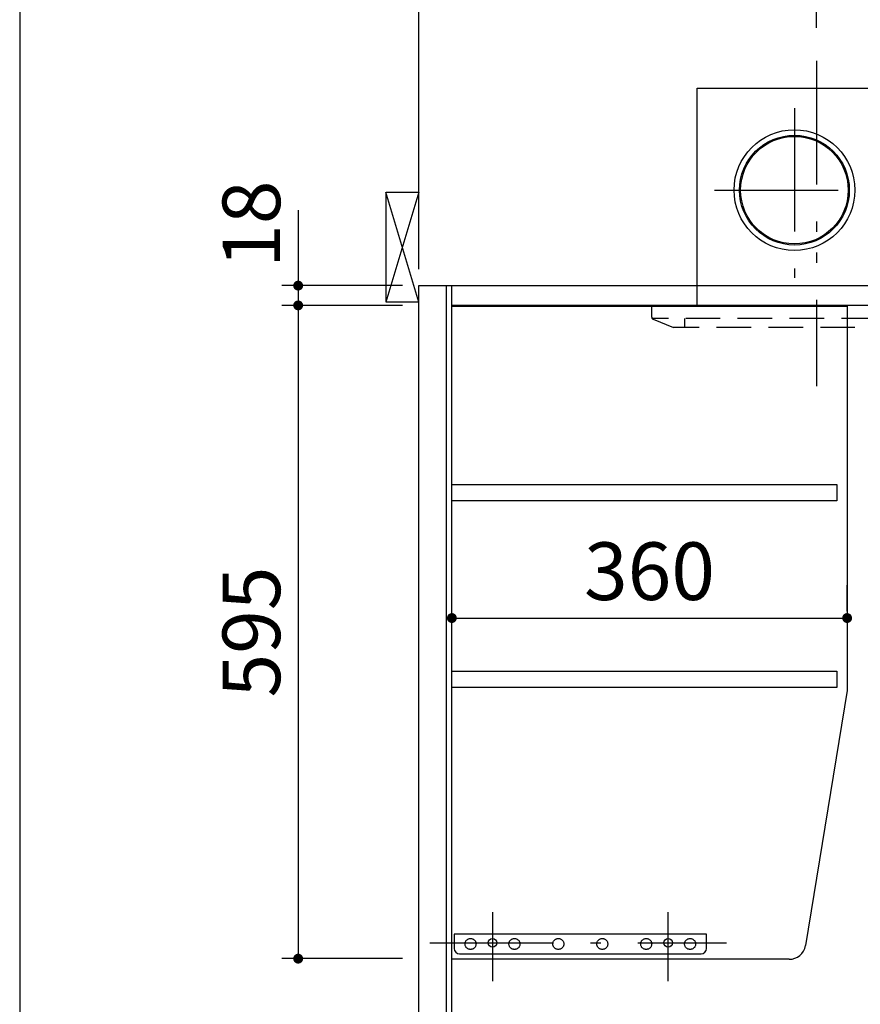
# Model space of a CAD drawing. Units: millimetres. Extents: x -72 to 6060, y -346 to 4417.
# Drawn here: x 210 to 976, y 2038 to 2935 of the extents above; entities that cross this region are included whole.
import ezdxf

# ---------------------------------------------------------------- set-up
doc = ezdxf.new("R2010")
doc.units = ezdxf.units.MM
doc.header["$LTSCALE"] = 3.75
for name, pattern in [('DASHDOT', [50.5, 30, -9, 2.5, -9]), ('HIDDEN', [12.6, 8.4, -4.2]), ('PHANTOM', [58, 30, -9, 2.5, -5, 2.5, -9])]:
    doc.linetypes.add(name, pattern=pattern)
doc.layers.get('0').update_dxf_attribs({"lineweight": 9})
for name, color, linetype, lineweight in [('GA', 134, 'Continuous', 9), ('GB', 214, 'Continuous', 9), ('NS', 6, 'Continuous', 9), ('サイドＡ', 136, 'Continuous', 9), ('メイン', 7, 'Continuous', 9), ('レイヤ10', 3, 'Continuous', 9), ('上部マクイタ', 52, 'Continuous', 9), ('食器側板', 250, 'Continuous', 9), ('食器棚板', 171, 'Continuous', 9)]:
    doc.layers.add(name, color=color, linetype=linetype, lineweight=lineweight)
doc.styles.get("Standard").update_dxf_attribs({"font": 'txt', "bigfont": 'bigfont'})
doc.styles.add('ＭＳ ゴシック', font='txt')
doc.dimstyles.get("Standard").update_dxf_attribs({"dimtxt": 0.18, "dimasz": 0.18, "dimexe": 0.18, "dimexo": 0.0625, "dimgap": 0.09, "dimtad": 0, "dimtih": 1, "dimtoh": 1, "dimdec": 4, "dimzin": 0, "dimdsep": 46, "dimtxsty": 'Standard', "dimcen": 0.09, "dimadec": 0, "dimazin": 0, "dimtfac": 1, "dimtdec": 4, "dimtofl": 0, "dimtmove": 0, "dimatfit": 3, "dimfxl": 1, "dimtolj": 1, "dimtzin": 0, "dimarcsym": 0})

# ---------------------------------------------------------------- blocks, each defined once
blk = doc.blocks.new('*G18')
at = {"layer": 'GB', "color": 214, "linetype": 'PHANTOM', "lineweight": 30}
blk.add_line((935.64, 2897.39), (935.64, 2601.24), dxfattribs=at)
at = {"layer": 'GB', "color": 214, "linetype": 'HIDDEN', "lineweight": 30}
for p, q in [((785.64, 2664.08), (785.64, 2674.73)), ((1085.64, 2664.08), (1085.64, 2674.73)), ((1084.38, 2662.73), (786.17, 2662.73)), ((786.89, 2662.23), (805.64, 2654.73)), ((1065.25, 2654.73), (805.64, 2654.73)), ((815.64, 2662.73), (815.64, 2654.73)), ((1055.64, 2662.73), (1055.64, 2654.73)), ((1084.38, 2662.23), (1065.99, 2654.87))]:
    blk.add_line(p, q, dxfattribs=at)
for centre, start, end in [((787.64, 2664.08), 180, 248.19859), ((1083.64, 2664.08), 291.80141, 0), ((1065.25, 2656.73), 270, 291.80141), ((1065.25, 2656.73), 270, 291.80141)]:
    blk.add_arc(centre, 2, start, end, dxfattribs=at)
blk = doc.blocks.new('*G19')
at = {"layer": 'GB', "color": 214, "linetype": 'Continuous', "lineweight": 30}
for p, q in [((827.14, 2844.73), (827.14, 2872.73)), ((827.14, 2872.73), (1004.14, 2872.73)), ((1004.14, 2674.73), (1004.14, 2872.73)), ((827.14, 2674.73), (827.14, 2844.73)), ((1004.14, 2844.73), (1044.14, 2844.73)), ((1014.12, 2844.73), (1029.14, 2844.73)), ((1044.14, 2844.73), (1044.14, 2674.73))]:
    blk.add_line(p, q, dxfattribs=at)
at = {"layer": 'GB', "color": 214, "linetype": 'PHANTOM', "lineweight": 30}
for p, q in [((915.64, 2854.52), (915.64, 2700)), ((842.96, 2779.73), (994, 2779.73))]:
    blk.add_line(p, q, dxfattribs=at)
at = {"layer": 'GB', "color": 214, "linetype": 'Continuous', "lineweight": 30}
for radius in [55, 50, 49]:
    blk.add_circle((915.64, 2779.73), radius, dxfattribs=at)
blk = doc.blocks.new('*G30')
at = {"layer": 'レイヤ10', "color": 3, "linetype": 'Continuous', "lineweight": 30}
for p, q in [((543.64, 2677.73), (543.64, 2777.73)), ((543.64, 2777.73), (573.64, 2777.73)), ((573.64, 2677.73), (543.64, 2677.73))]:
    blk.add_line(p, q, dxfattribs=at)
blk = doc.blocks.new('_DOT')
at = {"color": 0}
blk.add_line((-0.5, 0), (-1, 0), dxfattribs=at)
at = {"color": 0, "const_width": 0.5}
blk.add_lwpolyline([(-0.25, 0, 1), (0.25, 0, 1)], format="xyb", close=True, dxfattribs=at)
blk = doc.blocks.new('Dim1')
at = {"layer": 'GA', "color": 134, "linetype": 'Continuous', "lineweight": 30}
for p, q in [((1061.64, 2610.23), (1061.64, 2539.68)), ((1173.64, 2568.69), (1173.64, 2569.68)), ((1173.64, 2554.68), (1061.64, 2554.68))]:
    blk.add_line(p, q, dxfattribs=at)
at = {"layer": 'GA', "color": 134, "linetype": 'Continuous', "lineweight": 30, "xscale": 9, "yscale": 9, "zscale": 9}
for p, rotation in [((1061.64, 2554.68), 179.9999999999998), ((1173.64, 2554.68), 359.9999999999997)]:
    blk.add_blockref('_DOT', p, dxfattribs=dict(at, rotation=rotation))
at = {"layer": 'GA', "color": 134, "linetype": 'Continuous', "lineweight": 9, "insert": (1117.64, 2554.68), "char_height": 52.5, "width": 637.5, "attachment_point": 8, "style": 'ＭＳ ゴシック'}
blk.add_mtext('112', dxfattribs=at)
blk = doc.blocks.new('Dim11')
at = {"layer": 'メイン', "color": 7, "linetype": 'Continuous', "lineweight": 30}
for p, q in [((463.64, 2761.48), (463.64, 2674.73)), ((558.64, 2692.73), (448.64, 2692.73)), ((558.64, 2674.73), (448.64, 2674.73))]:
    blk.add_line(p, q, dxfattribs=at)
at = {"layer": 'メイン', "color": 7, "linetype": 'Continuous', "lineweight": 30, "xscale": 9, "yscale": 9, "zscale": 9}
for p, rotation in [((463.64, 2692.73), 269.9999999999999), ((463.64, 2674.73), 90.00000000000009)]:
    blk.add_blockref('_DOT', p, dxfattribs=dict(at, rotation=rotation))
at = {"layer": 'メイン', "color": 7, "linetype": 'Continuous', "lineweight": 9, "insert": (463.64, 2708.98), "char_height": 52.5, "width": 387.5, "attachment_point": 7, "rotation": 90, "style": 'ＭＳ ゴシック'}
blk.add_mtext('18', dxfattribs=at)
blk = doc.blocks.new('Dim12')
at = {"layer": 'メイン', "color": 7, "linetype": 'Continuous', "lineweight": 30}
for p, q in [((558.64, 2674.73), (448.64, 2674.73)), ((463.64, 2674.73), (463.64, 2079.73)), ((558.64, 2079.73), (448.64, 2079.73))]:
    blk.add_line(p, q, dxfattribs=at)
at = {"layer": 'メイン', "color": 7, "linetype": 'Continuous', "lineweight": 30, "xscale": 9, "yscale": 9, "zscale": 9}
for p, rotation in [((463.64, 2674.73), 90.00000000000009), ((463.64, 2079.73), 270.0000000000001)]:
    blk.add_blockref('_DOT', p, dxfattribs=dict(at, rotation=rotation))
at = {"layer": 'メイン', "color": 7, "linetype": 'Continuous', "lineweight": 9, "insert": (463.64, 2377.23), "char_height": 52.5, "width": 675, "attachment_point": 8, "rotation": 90, "style": 'ＭＳ ゴシック'}
blk.add_mtext('595', dxfattribs=at)
blk = doc.blocks.new('Dim14')
at = {"layer": 'GB', "color": 214, "linetype": 'Continuous', "lineweight": 30}
for p, q in [((935.64, 2927.64), (935.64, 3125)), ((1173.64, 2707.73), (1173.64, 3125)), ((935.64, 3110), (1173.64, 3110))]:
    blk.add_line(p, q, dxfattribs=at)
at = {"layer": 'GB', "color": 214, "linetype": 'Continuous', "lineweight": 30, "xscale": 9, "yscale": 9, "zscale": 9}
for p, rotation in [((935.64, 3110), 179.9999999999998), ((1173.64, 3110), 359.9999999999997)]:
    blk.add_blockref('_DOT', p, dxfattribs=dict(at, rotation=rotation))
at = {"layer": 'GB', "color": 214, "linetype": 'Continuous', "lineweight": 9, "insert": (1054.64, 3110), "char_height": 52.5, "width": 675, "attachment_point": 8, "style": 'ＭＳ ゴシック'}
blk.add_mtext('238', dxfattribs=at)
blk = doc.blocks.new('Dim15')
at = {"layer": 'GB', "color": 214, "linetype": 'Continuous', "lineweight": 30}
for p, q in [((573.64, 2707.73), (573.64, 3125)), ((935.64, 2927.64), (935.64, 3125)), ((573.64, 3110), (935.64, 3110))]:
    blk.add_line(p, q, dxfattribs=at)
at = {"layer": 'GB', "color": 214, "linetype": 'Continuous', "lineweight": 30, "xscale": 9, "yscale": 9, "zscale": 9}
for p, rotation in [((573.64, 3110), 179.9999999999998), ((935.64, 3110), 359.9999999999997)]:
    blk.add_blockref('_DOT', p, dxfattribs=dict(at, rotation=rotation))
at = {"layer": 'GB', "color": 214, "linetype": 'Continuous', "lineweight": 9, "insert": (754.64, 3110), "char_height": 52.5, "width": 675, "attachment_point": 8, "style": 'ＭＳ ゴシック'}
blk.add_mtext('362', dxfattribs=at)
blk = doc.blocks.new('Dim23')
at = {"layer": '食器側板', "color": 250, "linetype": 'Continuous', "lineweight": 30}
for p, q in [((603.64, 2398.38), (603.64, 2420)), ((963.64, 2396.15), (963.64, 2420)), ((603.64, 2390), (963.64, 2390))]:
    blk.add_line(p, q, dxfattribs=at)
at = {"layer": '食器側板', "color": 250, "linetype": 'Continuous', "lineweight": 30, "xscale": 9, "yscale": 9, "zscale": 9}
for p, rotation in [((603.64, 2390), 179.9999999999998), ((963.64, 2390), 359.9999999999997)]:
    blk.add_blockref('_DOT', p, dxfattribs=dict(at, rotation=rotation))
at = {"layer": '食器側板', "color": 250, "linetype": 'Continuous', "lineweight": 9, "insert": (783.64, 2390), "char_height": 52.5, "width": 675, "attachment_point": 8, "style": 'ＭＳ ゴシック'}
blk.add_mtext('360', dxfattribs=at)
blk = doc.blocks.new('Dim55')
at = {"layer": '食器棚板', "color": 171, "linetype": 'Continuous', "lineweight": 30}
for p, q in [((310, 1308.73), (310, 762.73)), ((583.18, 1278.73), (280, 1278.73)), ((543.64, 792.73), (280, 792.73))]:
    blk.add_line(p, q, dxfattribs=at)
at = {"layer": '食器棚板', "color": 171, "linetype": 'Continuous', "lineweight": 30, "xscale": 9, "yscale": 9, "zscale": 9}
for p, rotation in [((310, 1278.73), 269.9999999999998), ((310, 792.73), 89.99999999999959)]:
    blk.add_blockref('_DOT', p, dxfattribs=dict(at, rotation=rotation))
at = {"layer": '食器棚板', "color": 171, "linetype": 'Continuous', "lineweight": 9, "insert": (310, 1035.73), "char_height": 52.5, "width": 2250, "attachment_point": 8, "rotation": 90, "style": 'ＭＳ ゴシック'}
blk.add_mtext('給水給湯位置\u3000486', dxfattribs=at)
blk = doc.blocks.new('Dim57')
at = {"layer": 'NS', "color": 6, "linetype": 'Continuous', "lineweight": 30}
for p, q in [((506.64, 1252.73), (460, 1252.73)), ((490, 792.73), (490, 1252.73)), ((543.64, 792.73), (460, 792.73))]:
    blk.add_line(p, q, dxfattribs=at)
at = {"layer": 'NS', "color": 6, "linetype": 'Continuous', "lineweight": 30, "xscale": 9, "yscale": 9, "zscale": 9}
for p, rotation in [((490, 1252.73), 89.99999999999991), ((490, 792.73), 269.9999999999998)]:
    blk.add_blockref('_DOT', p, dxfattribs=dict(at, rotation=rotation))
at = {"layer": 'NS', "color": 6, "linetype": 'Continuous', "lineweight": 9, "insert": (490, 1022.73), "char_height": 52.5, "width": 2737.5, "attachment_point": 8, "rotation": 90, "style": 'ＭＳ ゴシック'}
blk.add_mtext('一次電源接続位置 460', dxfattribs=at)

msp = doc.modelspace()

# ---------------------------------------------------------------- linework, layer by layer
at = {"layer": 'GA', "color": 134, "linetype": 'DASHDOT', "lineweight": 30}
for p, q in [((640.636, 2122.129), (640.636, 2062.129)), ((800.636, 2062.129), (800.636, 2122.129)), ((583.636, 2094.129), (853.636, 2094.129))]:
    msp.add_line(p, q, dxfattribs=at)
at = {"layer": 'GA', "color": 134, "linetype": 'Continuous', "lineweight": 30}
for p, q in [((835.636, 2102.129), (605.636, 2102.129)), ((605.636, 2102.129), (605.636, 2089.129)), ((835.636, 2089.129), (835.636, 2102.129)), ((610.636, 2084.129), (830.636, 2084.129))]:
    msp.add_line(p, q, dxfattribs=at)
at = {"layer": 'GA', "color": 134, "linetype": 'HIDDEN', "lineweight": 30}
for centre in [(620.636, 2093.129), (660.636, 2093.129), (700.636, 2093.129), (740.636, 2093.129), (780.636, 2093.129), (820.636, 2093.129)]:
    msp.add_circle(centre, 5, dxfattribs=at)
at = {"layer": 'GA', "color": 134, "linetype": 'Continuous', "lineweight": 30}
for centre in [(640.636, 2094.129), (800.636, 2094.129)]:
    msp.add_circle(centre, 4, dxfattribs=at)
for centre, start, end in [((610.636, 2089.129), 180, 270), ((830.636, 2089.129), 270, 0)]:
    msp.add_arc(centre, 5, start, end, dxfattribs=at)
at = {"layer": 'サイドＡ', "color": 136, "linetype": 'Continuous', "lineweight": 30}
for p, q in [((573.636, 1619.729), (573.636, 2692.729)), ((573.636, 2692.729), (1173.636, 2692.729)), ((598.636, 1619.729), (598.636, 2692.729)), ((603.636, 1619.729), (603.636, 2692.729))]:
    msp.add_line(p, q, dxfattribs=at)
at = {"layer": 'サイドＡ', "color": 136, "linetype": 'DASHDOT', "lineweight": 30}
for p, q in [((640.636, 2112.729), (640.636, 2072.729)), ((800.636, 2072.729), (800.636, 2112.729))]:
    msp.add_line(p, q, dxfattribs=at)
at = {"layer": 'メイン', "color": 7, "linetype": 'Continuous', "lineweight": 30}
msp.add_line((210, 4222.5), (210, 67.5), dxfattribs=at)
at = {"layer": 'レイヤ10', "color": 3, "linetype": 'Continuous', "lineweight": 30}
for p, q in [((573.636, 2677.729), (543.636, 2777.729)), ((573.636, 2777.729), (543.636, 2677.729))]:
    msp.add_line(p, q, dxfattribs=at)
at = {"layer": '上部マクイタ', "color": 52, "linetype": 'Continuous', "lineweight": 30}
msp.add_line((1163.136, 2674.729), (603.636, 2674.729), dxfattribs=at)
at = {"layer": '食器側板', "color": 250, "linetype": 'Continuous', "lineweight": 30}
for p, q in [((603.636, 2079.129), (603.636, 2674.129)), ((603.636, 2674.129), (963.636, 2674.129)), ((963.636, 2674.129), (963.636, 2324.129)), ((963.636, 2324.129), (925.69, 2091.712)), ((910.886, 2079.129), (603.636, 2079.129))]:
    msp.add_line(p, q, dxfattribs=at)
at = {"layer": '食器側板', "color": 250, "linetype": 'DASHDOT', "lineweight": 30}
for p, q in [((640.636, 2109.129), (640.636, 2059.129)), ((800.636, 2059.129), (800.636, 2109.129))]:
    msp.add_line(p, q, dxfattribs=at)
at = {"layer": '食器側板', "color": 250, "linetype": 'Continuous', "lineweight": 30}
msp.add_arc((910.886, 2094.129), 15, 270, 350.727398, dxfattribs=at)
at = {"layer": '食器棚板', "color": 171, "linetype": 'Continuous', "lineweight": 30}
for p, q in [((603.636, 2511.629), (954.136, 2511.629)), ((603.636, 2496.629), (603.636, 2511.629)), ((954.136, 2511.629), (954.136, 2496.629)), ((954.136, 2496.629), (603.636, 2496.629)), ((603.636, 2341.629), (954.136, 2341.629)), ((603.636, 2326.629), (603.636, 2341.629)), ((954.136, 2341.629), (954.136, 2326.629)), ((954.136, 2326.629), (603.636, 2326.629))]:
    msp.add_line(p, q, dxfattribs=at)

# ---------------------------------------------------------------- block references
for name in ['*G18', '*G19', '*G30']:
    msp.add_blockref(name, (0, 0))

# ---------------------------------------------------------------- dimensions: what is measured, and where the dimension line sits
at = {"layer": 'GA', "color": 134, "linetype": 'Continuous', "lineweight": 30}
dim = msp.add_linear_dim(base=(1061.636, 2554.675), p1=(1173.636, 2553.689), p2=(1061.636, 2625.229), angle=180, dimstyle='Standard', override={"dimscale": 1, "dimtxt": 52.5, "dimasz": 9, "dimexe": 15, "dimexo": 15, "dimgap": 0, "dimtad": 1, "dimtih": 0, "dimtoh": 0, "dimdec": 2, "dimzin": 8, "dimtxsty": 'ＭＳ ゴシック', "dimblk1": 'DOT', "dimblk2": 'DOT', "dimsah": 1, "dimse1": 0, "dimse2": 0, "dimtix": 0, "dimtofl": 1, "dimtmove": 1, "dimatfit": 2, "dimtzin": 8}, dxfattribs=at)
dim.commit()
dim.dimension.update_dxf_attribs({"geometry": 'Dim1', "text_midpoint": (1117.636, 2554.675), "dimtype": 160, "text_rotation": 360})
at = {"layer": 'GB', "color": 214, "linetype": 'Continuous', "lineweight": 30}
for base, p1, p2, picture, middle in [((935.636, 3110), (573.636, 2692.729), (935.636, 2912.639), 'Dim15', (754.636, 3110)), ((1173.636, 3110), (935.636, 2912.639), (1173.636, 2692.729), 'Dim14', (1054.636, 3110))]:
    dim = msp.add_linear_dim(base=base, p1=p1, p2=p2, dimstyle='Standard', override={"dimscale": 1, "dimtxt": 52.5, "dimasz": 9, "dimexe": 15, "dimexo": 15, "dimgap": 0, "dimtad": 1, "dimtih": 0, "dimtoh": 0, "dimdec": 2, "dimzin": 8, "dimtxsty": 'ＭＳ ゴシック', "dimblk1": 'DOT', "dimblk2": 'DOT', "dimsah": 1, "dimse1": 0, "dimse2": 0, "dimtix": 0, "dimtofl": 1, "dimtmove": 1, "dimatfit": 2, "dimtzin": 8}, dxfattribs=at)
    dim.commit()
    dim.dimension.update_dxf_attribs({"geometry": picture, "text_midpoint": middle, "dimtype": 160})
at = {"layer": 'NS', "color": 6, "linetype": 'Continuous', "lineweight": 30}
dim = msp.add_linear_dim(base=(490, 1252.729), p1=(573.636, 792.729), p2=(536.636, 1252.729), angle=90, text='一<>', dimstyle='Standard', override={"dimscale": 1, "dimtxt": 52.5, "dimasz": 9, "dimexe": 30, "dimexo": 30, "dimgap": 0, "dimtad": 1, "dimtih": 0, "dimtoh": 0, "dimdec": 2, "dimzin": 8, "dimtxsty": 'ＭＳ ゴシック', "dimblk1": 'DOT', "dimblk2": 'DOT', "dimsah": 1, "dimse1": 0, "dimse2": 0, "dimtix": 0, "dimtofl": 1, "dimtmove": 1, "dimatfit": 2, "dimtzin": 8}, dxfattribs=at)
dim.commit()
dim.dimension.update_dxf_attribs({"geometry": 'Dim57', "text_midpoint": (490, 1022.729), "dimtype": 160})
at = {"layer": 'メイン', "color": 7, "linetype": 'Continuous', "lineweight": 30}
for base, p1, p2, picture, middle in [((463.636, 2674.729), (573.636, 2692.729), (573.636, 2674.729), 'Dim11', (463.636, 2735.229)), ((463.636, 2079.729), (573.636, 2674.729), (573.636, 2079.729), 'Dim12', (463.636, 2377.229))]:
    dim = msp.add_linear_dim(base=base, p1=p1, p2=p2, angle=270, dimstyle='Standard', override={"dimscale": 1, "dimtxt": 52.5, "dimasz": 9, "dimexe": 15, "dimexo": 15, "dimgap": 0, "dimtad": 1, "dimtih": 0, "dimtoh": 0, "dimdec": 2, "dimzin": 8, "dimtxsty": 'ＭＳ ゴシック', "dimblk1": 'DOT', "dimblk2": 'DOT', "dimsah": 1, "dimse1": 0, "dimse2": 0, "dimtix": 0, "dimtofl": 1, "dimtmove": 1, "dimatfit": 2, "dimtzin": 8}, dxfattribs=at)
    dim.commit()
    dim.dimension.update_dxf_attribs({"geometry": picture, "text_midpoint": middle, "dimtype": 160, "text_rotation": 90})
at = {"layer": '食器側板', "color": 250, "linetype": 'Continuous', "lineweight": 30}
dim = msp.add_linear_dim(base=(963.636, 2390), p1=(603.636, 2368.383), p2=(963.636, 2366.155), dimstyle='Standard', override={"dimscale": 1, "dimtxt": 52.5, "dimasz": 9, "dimexe": 30, "dimexo": 30, "dimgap": 0, "dimtad": 1, "dimtih": 0, "dimtoh": 0, "dimdec": 2, "dimzin": 8, "dimtxsty": 'ＭＳ ゴシック', "dimblk1": 'DOT', "dimblk2": 'DOT', "dimsah": 1, "dimse1": 0, "dimse2": 0, "dimtix": 0, "dimtofl": 1, "dimtmove": 1, "dimatfit": 2, "dimtzin": 8}, dxfattribs=at)
dim.commit()
dim.dimension.update_dxf_attribs({"geometry": 'Dim23', "text_midpoint": (783.636, 2390), "dimtype": 160})
at = {"layer": '食器棚板', "color": 171, "linetype": 'Continuous', "lineweight": 30}
dim = msp.add_linear_dim(base=(310, 792.729), p1=(613.181, 1278.73), p2=(573.636, 792.729), angle=270, text='給<>', dimstyle='Standard', override={"dimscale": 1, "dimtxt": 52.5, "dimasz": 9, "dimexe": 30, "dimexo": 30, "dimgap": 0, "dimtad": 1, "dimtih": 0, "dimtoh": 0, "dimdec": 2, "dimzin": 8, "dimtxsty": 'ＭＳ ゴシック', "dimblk1": 'DOT', "dimblk2": 'DOT', "dimsah": 1, "dimse1": 0, "dimse2": 0, "dimtix": 0, "dimtofl": 1, "dimtmove": 1, "dimatfit": 2, "dimtzin": 8}, dxfattribs=at)
dim.commit()
dim.dimension.update_dxf_attribs({"geometry": 'Dim55', "text_midpoint": (310, 1035.73), "dimtype": 160, "text_rotation": 90})

doc.saveas('drawing.dxf')
